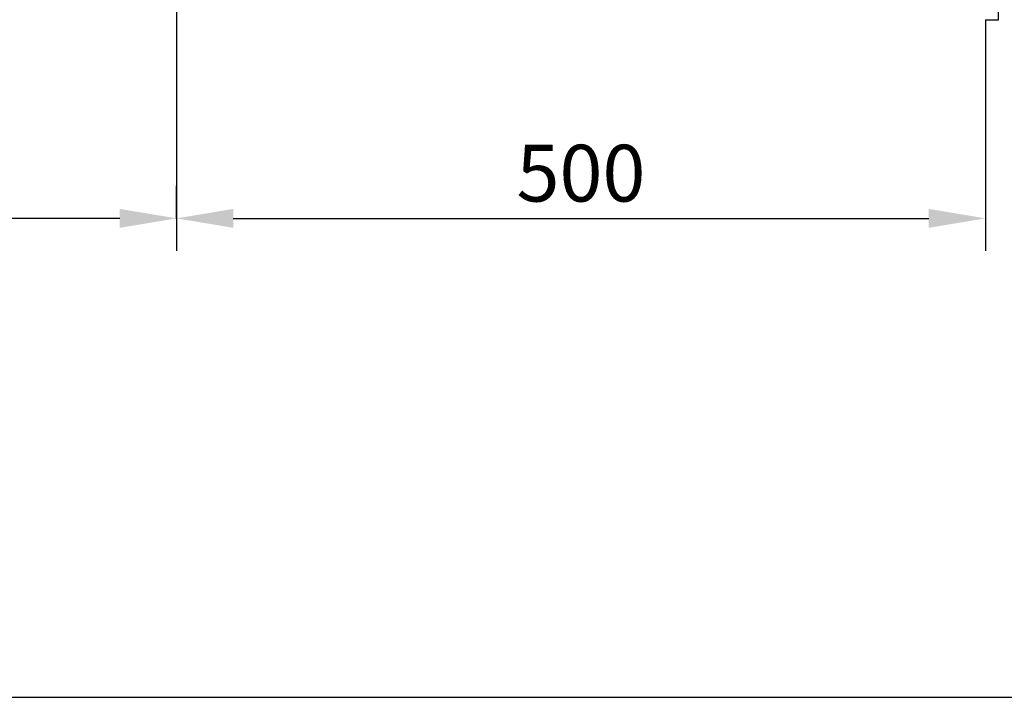
# Model space of a CAD drawing. Units: millimetres. Extents: x 1992 to 10704, y 1097 to 5910.
# Drawn here: x 3536 to 4143, y 3859 to 4276 of the extents above; entities that cross this region are included whole.
import ezdxf

# ---------------------------------------------------------------- set-up
doc = ezdxf.new("R2010")
doc.units = ezdxf.units.MM
doc.layers.add('BEMASS', color=3, linetype='Continuous')
doc.layers.add('SICHTBAR', color=7, linetype='Continuous')
doc.styles.add('BEMSTIL', font='arial.ttf')
doc.dimstyles.new('BEMASS', dxfattribs={"dimscale": 10, "dimtxt": 3.5, "dimasz": 3.5, "dimexe": 2, "dimexo": 0, "dimgap": 1, "dimtad": 1, "dimdec": 0, "dimtxsty": 'BEMSTIL', "dimcen": 3, "dimclrd": 3, "dimclre": 3, "dimclrt": 4, "dimadec": 0, "dimazin": 0, "dimtfac": 0.875, "dimtdec": 0, "dimtmove": 0, "dimatfit": 0, "dimfxl": 1, "dimtolj": 1, "dimlwd": 25, "dimlwe": 25, "dimarcsym": 0})

# ---------------------------------------------------------------- blocks, each defined once
blk = doc.blocks.new('*D18')
at = {"layer": 'BEMASS', "color": 3, "lineweight": 25, "transparency": 16777216}
for p, q in [((3632.56, 4284.41), (3632.56, 4133.89)), ((3131.56, 4276.41), (3131.56, 4133.89)), ((3597.56, 4153.89), (3166.56, 4153.89))]:
    blk.add_line(p, q, dxfattribs=at)
at = {"layer": 'BEMASS', "color": 3, "transparency": 16777216}
for points in [[(3166.56, 4159.73), (3166.56, 4148.06), (3131.56, 4153.89)], [(3597.56, 4159.73), (3597.56, 4148.06), (3632.56, 4153.89)]]:
    blk.add_solid(points, dxfattribs=at)
at = {"layer": 'Defpoints', "color": 0, "transparency": 16777216}
for p in [(3632.56, 4284.41), (3131.56, 4276.41), (3131.56, 4153.89)]:
    blk.add_point(p, dxfattribs=at)
at = {"layer": 'BEMASS', "color": 4, "transparency": 16777216, "insert": (3382.06, 4181.76), "char_height": 35, "attachment_point": 5, "style": 'BEMSTIL'}
blk.add_mtext('\\A1;500', dxfattribs=at)
blk = doc.blocks.new('*D20')
at = {"layer": 'BEMASS', "color": 3, "lineweight": 25, "transparency": 16777216}
for p, q in [((4131.56, 4276.41), (4131.56, 4133.89)), ((3632.56, 4153.89), (3632.56, 4173.89)), ((3667.56, 4153.89), (4096.56, 4153.89))]:
    blk.add_line(p, q, dxfattribs=at)
at = {"layer": 'BEMASS', "color": 3, "transparency": 16777216}
for points in [[(3667.56, 4159.73), (3667.56, 4148.06), (3632.56, 4153.89)], [(4096.56, 4159.73), (4096.56, 4148.06), (4131.56, 4153.89)]]:
    blk.add_solid(points, dxfattribs=at)
at = {"layer": 'Defpoints', "color": 0, "transparency": 16777216}
for p in [(4131.56, 4276.41), (3632.56, 4153.89), (4131.56, 4153.89)]:
    blk.add_point(p, dxfattribs=at)
at = {"layer": 'BEMASS', "color": 4, "transparency": 16777216, "insert": (3882.06, 4181.76), "char_height": 35, "attachment_point": 5, "style": 'BEMSTIL'}
blk.add_mtext('\\A1;500', dxfattribs=at)

msp = doc.modelspace()

# ---------------------------------------------------------------- linework, layer by layer
msp.add_line((1991.78, 3858.53), (10704.43, 3858.54))
at = {"layer": 'SICHTBAR'}
for p, q in [((4139.56, 4276.41), (4139.56, 4285.41)), ((4131.56, 4276.41), (4139.56, 4276.41))]:
    msp.add_line(p, q, dxfattribs=at)

# ---------------------------------------------------------------- dimensions: what is measured, and where the dimension line sits
at = {"layer": 'BEMASS'}
for base, p1, p2, picture, middle in [((3131.56, 4153.89), (3632.56, 4284.41), (3131.56, 4276.41), '*D18', (3382.06, 4181.76)), ((4131.56, 4153.89), (3632.56, 4153.89), (4131.56, 4276.41), '*D20', (3882.06, 4181.76))]:
    dim = msp.add_linear_dim(base=base, p1=p1, p2=p2, text='500', dimstyle='BEMASS', override={"dimscale": 10}, dxfattribs=at)
    dim.commit()
    dim.dimension.update_dxf_attribs({"geometry": picture, "text_midpoint": middle})

doc.saveas('drawing.dxf')
